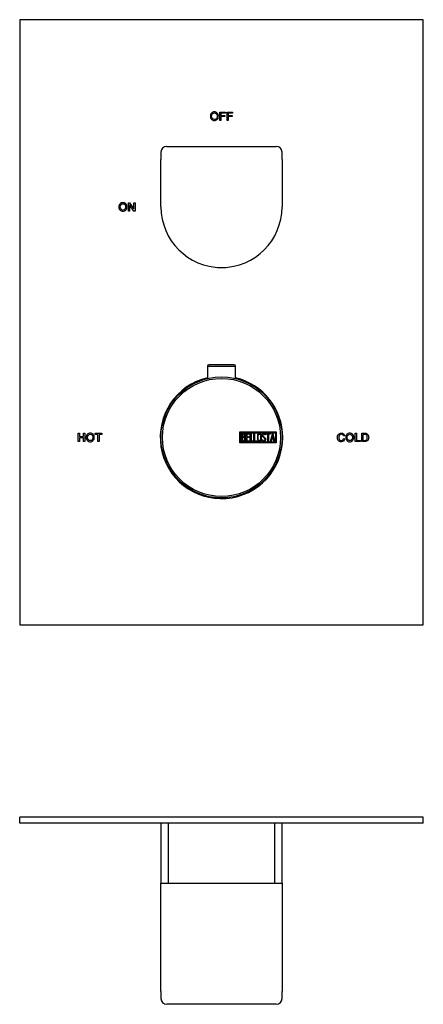
# Model space of a CAD drawing. Units: millimetres. Extents: x 46 to 542, y 16 to 406.
# Drawn here: x 46 to 186, y 65 to 406 of the extents above; entities that cross this region are included whole.
import ezdxf

# ---------------------------------------------------------------- set-up
doc = ezdxf.new("R2010")
doc.units = ezdxf.units.MM
for name, color, linetype in [('122002', 7, 'Continuous'), ('122008', 7, 'Continuous'), ('586024', 7, 'Continuous'), ('705002', 7, 'Continuous'), ('755052_R15', 7, 'Continuous'), ('755055', 7, 'Continuous'), ('885043', 7, 'Continuous'), ('Default', 7, 'Continuous'), ('GAMBO_FILETTATO(', 7, 'Continuous'), ("SALDATURA_D'ANGO", 7, 'Continuous')]:
    doc.layers.add(name, color=color, linetype=linetype)

# ---------------------------------------------------------------- blocks, each defined once
blk = doc.blocks.new('SE')
at = {"layer": '122002', "color": 7, "linetype": 'Continuous'}
for p, q in [((185.93, 406.42), (45.93, 406.42)), ((45.93, 406.42), (45.93, 196.42)), ((185.93, 196.42), (185.93, 406.42)), ((115.35, 371.47), (115.35, 374.37)), ((115.35, 374.37), (117.31, 374.37)), ((117.31, 374.03), (115.73, 374.03)), ((115.73, 374.03), (115.73, 373.13)), ((115.73, 373.13), (117.1, 373.13)), ((117.1, 372.79), (115.73, 372.79)), ((115.73, 372.79), (115.73, 371.47)), ((117.1, 373.13), (117.1, 372.79)), ((117.31, 374.37), (117.31, 374.03)), ((117.84, 371.47), (117.84, 374.37)), ((117.84, 374.37), (119.79, 374.37)), ((119.79, 374.03), (118.22, 374.03)), ((118.22, 374.03), (118.22, 373.13)), ((118.22, 373.13), (119.58, 373.13)), ((119.58, 372.79), (118.22, 372.79)), ((118.22, 372.79), (118.22, 371.47)), ((119.58, 373.13), (119.58, 372.79)), ((119.79, 374.37), (119.79, 374.03)), ((115.73, 371.47), (115.35, 371.47)), ((118.22, 371.47), (117.84, 371.47)), ((83.62, 339.97), (83.62, 342.88)), ((83.62, 342.88), (84.06, 342.88)), ((85.48, 339.97), (84.05, 342.11)), ((84.05, 342.11), (84.05, 339.97)), ((84.06, 342.88), (85.49, 340.74)), ((85.49, 340.74), (85.49, 342.88)), ((85.49, 342.88), (85.93, 342.88)), ((85.93, 342.88), (85.93, 339.97)), ((84.05, 339.97), (83.62, 339.97)), ((85.93, 339.97), (85.48, 339.97)), ((66.23, 259.97), (66.23, 262.88)), ((66.23, 262.88), (66.68, 262.88)), ((66.68, 259.97), (66.23, 259.97)), ((66.68, 262.88), (66.68, 261.71)), ((66.68, 261.71), (68.08, 261.71)), ((68.08, 261.3), (66.68, 261.3)), ((66.68, 261.3), (66.68, 259.97)), ((68.08, 261.71), (68.08, 262.88)), ((68.08, 262.88), (68.53, 262.88)), ((68.08, 259.97), (68.08, 261.3)), ((68.53, 259.97), (68.08, 259.97)), ((68.53, 262.88), (68.53, 259.97)), ((72.06, 262.46), (72.06, 262.88)), ((72.06, 262.88), (74.38, 262.88)), ((72.99, 262.46), (72.06, 262.46)), ((72.99, 259.97), (72.99, 262.46)), ((73.44, 259.97), (72.99, 259.97)), ((74.38, 262.46), (73.44, 262.46)), ((73.44, 262.46), (73.44, 259.97)), ((74.38, 262.88), (74.38, 262.46)), ((158.66, 262.03), (158.22, 261.93)), ((158.27, 261.05), (158.71, 260.93)), ((162.28, 259.97), (162.28, 262.88)), ((162.28, 262.88), (162.74, 262.88)), ((164.14, 259.97), (162.28, 259.97)), ((162.74, 262.88), (162.74, 260.38)), ((162.74, 260.38), (164.14, 260.38)), ((164.14, 260.38), (164.14, 259.97)), ((164.55, 259.97), (164.55, 262.88)), ((165.01, 262.46), (165.01, 260.38)), ((45.93, 196.42), (185.93, 196.42))]:
    blk.add_line(p, q, dxfattribs=at)
for start, end in [(103.3317, 360), (0, 76.6683)]:
    blk.add_arc((115.93, 261.42), 21.25, start, end, dxfattribs=at)
for points, knots in [([(113.45, 374.42), (113.86, 374.42), (114.19, 374.28), (114.45, 374.01), (114.71, 373.73), (114.84, 373.37), (114.84, 372.47), (114.71, 372.11), (114.19, 371.56), (113.86, 371.42), (113.03, 371.42), (112.7, 371.56), (112.44, 371.85), (112.19, 372.13), (112.06, 372.48), (112.06, 373.36), (112.19, 373.74), (112.45, 374.01), (112.7, 374.29), (113.04, 374.42), (113.45, 374.42)], [0, 0, 0, 0, 0.121086, 0.121086, 0.121086, 0.245211, 0.245211, 0.369336, 0.369336, 0.493461, 0.493461, 0.622338, 0.622338, 0.622338, 0.74076, 0.74076, 0.878175, 0.878175, 0.878175, 1, 1, 1, 1]), ([(113.45, 371.76), (113.75, 371.76), (113.98, 371.86), (114.35, 372.27), (114.44, 372.55), (114.44, 373.29), (114.35, 373.58), (114.16, 373.78), (113.98, 373.99), (113.74, 374.09), (113.17, 374.09), (112.93, 373.99), (112.74, 373.79), (112.55, 373.59), (112.45, 373.29), (112.45, 372.54), (112.55, 372.27), (112.73, 372.07), (112.91, 371.86), (113.16, 371.76), (113.45, 371.76)], [0, 0, 0, 0, 0.126998, 0.126998, 0.253997, 0.253997, 0.384355, 0.384355, 0.384355, 0.498048, 0.498048, 0.614835, 0.614835, 0.614835, 0.762552, 0.762552, 0.883095, 0.883095, 0.883095, 1, 1, 1, 1]), ([(81.74, 342.92), (82.15, 342.92), (82.49, 342.78), (83, 342.23), (83.14, 341.87), (83.14, 340.97), (83, 340.61), (82.74, 340.33), (82.48, 340.06), (82.15, 339.92), (81.32, 339.92), (80.98, 340.06), (80.47, 340.63), (80.34, 340.98), (80.34, 341.86), (80.47, 342.24), (80.73, 342.51), (80.99, 342.79), (81.33, 342.92), (81.74, 342.92)], [0, 0, 0, 0, 0.125693, 0.125693, 0.251386, 0.251386, 0.378705, 0.378705, 0.378705, 0.496646, 0.496646, 0.617925, 0.617925, 0.739204, 0.739204, 0.878052, 0.878052, 0.878052, 1, 1, 1, 1]), ([(81.74, 340.32), (82.01, 340.32), (82.23, 340.42), (82.41, 340.61), (82.58, 340.8), (82.67, 341.07), (82.67, 341.78), (82.58, 342.05), (82.41, 342.24), (82.23, 342.43), (82.01, 342.52), (81.47, 342.52), (81.25, 342.43), (81.07, 342.24), (80.9, 342.06), (80.81, 341.77), (80.81, 341.06), (80.9, 340.81), (81.07, 340.61), (81.24, 340.42), (81.46, 340.32), (81.74, 340.32)], [0, 0, 0, 0, 0.11587, 0.11587, 0.11587, 0.249419, 0.249419, 0.385168, 0.385168, 0.385168, 0.498124, 0.498124, 0.614354, 0.614354, 0.614354, 0.762074, 0.762074, 0.884199, 0.884199, 0.884199, 1, 1, 1, 1]), ([(70.41, 262.92), (70.82, 262.92), (71.15, 262.78), (71.41, 262.51), (71.67, 262.23), (71.8, 261.87), (71.8, 260.97), (71.67, 260.61), (71.15, 260.06), (70.81, 259.92), (69.99, 259.92), (69.65, 260.06), (69.39, 260.35), (69.14, 260.63), (69.01, 260.98), (69.01, 261.86), (69.14, 262.24), (69.66, 262.79), (69.99, 262.92), (70.41, 262.92)], [0, 0, 0, 0, 0.121347, 0.121347, 0.121347, 0.244303, 0.244303, 0.368848, 0.368848, 0.493393, 0.493393, 0.62266, 0.62266, 0.62266, 0.737363, 0.737363, 0.868681, 0.868681, 1, 1, 1, 1]), ([(70.41, 260.32), (70.68, 260.32), (70.9, 260.42), (71.07, 260.61), (71.25, 260.8), (71.33, 261.07), (71.33, 261.42), (71.34, 261.78), (71.25, 262.05), (71.07, 262.24), (70.9, 262.43), (70.68, 262.52), (70.14, 262.52), (69.92, 262.43), (69.74, 262.24), (69.57, 262.06), (69.48, 261.77), (69.48, 261.06), (69.56, 260.81), (69.74, 260.61), (69.91, 260.42), (70.13, 260.32), (70.41, 260.32)], [0, 0, 0, 0, 0.115636, 0.115636, 0.115636, 0.249904, 0.249904, 0.249904, 0.385097, 0.385097, 0.385097, 0.497622, 0.497622, 0.614254, 0.614254, 0.614254, 0.76205, 0.76205, 0.884237, 0.884237, 0.884237, 1, 1, 1, 1]), ([(158.71, 260.93), (158.62, 260.58), (158.47, 260.33), (158.26, 260.16), (158.05, 260), (157.79, 259.92), (157.02, 259.92), (156.67, 260.07), (156.45, 260.37), (156.23, 260.67), (156.12, 261.03), (156.12, 261.9), (156.25, 262.27), (156.51, 262.53), (156.76, 262.79), (157.09, 262.92), (157.78, 262.92), (158.03, 262.85), (158.43, 262.56), (158.58, 262.33), (158.66, 262.03)], [0, 0, 0, 0, 0.114511, 0.114511, 0.114511, 0.210978, 0.210978, 0.366955, 0.366955, 0.366955, 0.506988, 0.506988, 0.66051, 0.66051, 0.66051, 0.801797, 0.801797, 0.900898, 0.900898, 1, 1, 1, 1]), ([(158.22, 261.93), (158.16, 262.14), (158.06, 262.29), (157.94, 262.38), (157.82, 262.48), (157.67, 262.52), (157.2, 262.52), (156.97, 262.43), (156.82, 262.23), (156.67, 262.04), (156.59, 261.78), (156.59, 261.06), (156.67, 260.78), (156.83, 260.59), (157, 260.41), (157.21, 260.32), (157.68, 260.32), (157.85, 260.38), (158.11, 260.6), (158.21, 260.79), (158.27, 261.05)], [0, 0, 0, 0, 0.099264, 0.099264, 0.099264, 0.185082, 0.185082, 0.328114, 0.328114, 0.328114, 0.475824, 0.475824, 0.649448, 0.649448, 0.649448, 0.782757, 0.782757, 0.891378, 0.891378, 1, 1, 1, 1]), ([(160.42, 262.92), (160.83, 262.92), (161.17, 262.78), (161.42, 262.51), (161.69, 262.23), (161.81, 261.87), (161.81, 260.97), (161.68, 260.61), (161.16, 260.06), (160.83, 259.92), (160, 259.92), (159.66, 260.06), (159.41, 260.35), (159.15, 260.63), (159.02, 260.98), (159.02, 261.86), (159.15, 262.24), (159.67, 262.79), (160.01, 262.92), (160.42, 262.92)], [0, 0, 0, 0, 0.121347, 0.121347, 0.121347, 0.244303, 0.244303, 0.368848, 0.368848, 0.493393, 0.493393, 0.62266, 0.62266, 0.62266, 0.737363, 0.737363, 0.868681, 0.868681, 1, 1, 1, 1]), ([(160.42, 260.32), (160.69, 260.32), (160.92, 260.42), (161.09, 260.61), (161.26, 260.8), (161.35, 261.07), (161.35, 261.42), (161.35, 261.78), (161.26, 262.05), (161.08, 262.24), (160.91, 262.43), (160.69, 262.52), (160.15, 262.52), (159.93, 262.43), (159.75, 262.24), (159.58, 262.06), (159.49, 261.77), (159.49, 261.06), (159.58, 260.81), (159.75, 260.61), (159.92, 260.42), (160.14, 260.32), (160.42, 260.32)], [0, 0, 0, 0, 0.115636, 0.115636, 0.115636, 0.249904, 0.249904, 0.249904, 0.385097, 0.385097, 0.385097, 0.497622, 0.497622, 0.614254, 0.614254, 0.614254, 0.76205, 0.76205, 0.884237, 0.884237, 0.884237, 1, 1, 1, 1]), ([(164.55, 262.88), (164.89, 262.88), (165.23, 262.88), (165.57, 262.88), (165.74, 262.88), (165.89, 262.87), (166.02, 262.85), (166.15, 262.83), (166.27, 262.79), (166.39, 262.72), (166.51, 262.64), (166.61, 262.55), (166.7, 262.43), (166.79, 262.3), (166.85, 262.17), (166.9, 262.01), (166.95, 261.85), (166.98, 261.66), (166.98, 261.01), (166.88, 260.66), (166.67, 260.39), (166.46, 260.11), (166.11, 259.97), (165.61, 259.97), (165.26, 259.97), (164.91, 259.97), (164.55, 259.97)], [0, 0, 0, 0, 0.152351, 0.152351, 0.152351, 0.219974, 0.219974, 0.219974, 0.2789, 0.2789, 0.2789, 0.342266, 0.342266, 0.342266, 0.412232, 0.412232, 0.412232, 0.498283, 0.498283, 0.665146, 0.665146, 0.665146, 0.841355, 0.841355, 0.841355, 1, 1, 1, 1]), ([(165.01, 260.38), (165.2, 260.38), (165.38, 260.38), (165.57, 260.38), (165.7, 260.38), (165.8, 260.39), (165.9, 260.4), (165.99, 260.42), (166.08, 260.46), (166.18, 260.52), (166.27, 260.59), (166.35, 260.69), (166.48, 260.99), (166.51, 261.2), (166.51, 261.59), (166.5, 261.71), (166.47, 261.83), (166.45, 261.95), (166.41, 262.06), (166.34, 262.16), (166.28, 262.25), (166.2, 262.32), (166.04, 262.41), (165.95, 262.44), (165.87, 262.45), (165.79, 262.46), (165.69, 262.46), (165.56, 262.46), (165.38, 262.47), (165.19, 262.46), (165.01, 262.46)], [0, 0, 0, 0, 0.12898, 0.12898, 0.12898, 0.202672, 0.202672, 0.202672, 0.272393, 0.272393, 0.272393, 0.398821, 0.398821, 0.525249, 0.525249, 0.593251, 0.593251, 0.593251, 0.673384, 0.673384, 0.673384, 0.738033, 0.738033, 0.802682, 0.802682, 0.802682, 0.873641, 0.873641, 0.873641, 1, 1, 1, 1])]:
    blk.add_open_spline(points, degree=3, knots=knots, dxfattribs=at)
at = {"layer": '122008', "color": 7, "linetype": 'Continuous'}
for p, q in [((122.34, 259.52), (122.34, 263.32)), ((122.34, 263.32), (134.93, 263.32)), ((134.93, 263.32), (134.93, 259.52)), ((122.59, 259.77), (122.59, 263.07)), ((122.59, 263.07), (134.68, 263.07)), ((134.68, 259.77), (122.59, 259.77)), ((122.84, 260.04), (122.84, 262.81)), ((123.1, 262.55), (123.1, 261.67)), ((123.1, 261.43), (123.1, 260.29)), ((124.42, 260.05), (124.42, 262.8)), ((124.42, 262.8), (125.62, 262.8)), ((125.62, 260.05), (124.42, 260.05)), ((125.62, 262.55), (124.67, 262.55)), ((124.67, 262.55), (124.67, 261.69)), ((124.67, 261.69), (125.26, 261.69)), ((125.26, 261.44), (124.67, 261.44)), ((124.67, 261.44), (124.67, 260.29)), ((124.67, 260.29), (125.62, 260.29)), ((125.26, 261.69), (125.26, 261.44)), ((125.62, 262.8), (125.62, 262.55)), ((125.62, 260.29), (125.62, 260.05)), ((125.92, 260.04), (125.92, 262.8)), ((125.92, 262.8), (126.17, 262.8)), ((126.94, 260.04), (125.92, 260.04)), ((126.17, 262.8), (126.17, 260.29)), ((126.17, 260.29), (126.94, 260.29)), ((126.94, 260.29), (126.94, 260.04)), ((127.18, 260.04), (127.18, 262.8)), ((127.18, 262.8), (127.43, 262.8)), ((128.2, 260.04), (127.18, 260.04)), ((127.43, 262.8), (127.43, 260.29)), ((127.43, 260.29), (128.2, 260.29)), ((128.2, 260.29), (128.2, 260.04)), ((130.05, 260.37), (129.99, 260.56)), ((129.99, 260.56), (130.23, 260.56)), ((131.24, 262.3), (130.98, 262.3)), ((131.19, 262.45), (131.24, 262.3)), ((131.41, 262.55), (131.41, 262.8)), ((131.41, 262.8), (132.86, 262.8)), ((132.02, 262.55), (131.41, 262.55)), ((132.02, 260.04), (132.02, 262.55)), ((132.27, 260.04), (132.02, 260.04)), ((132.86, 262.55), (132.27, 262.55)), ((132.27, 262.55), (132.27, 260.04)), ((132.86, 262.8), (132.86, 262.55)), ((132.92, 260.05), (133.59, 262.81)), ((133.17, 260.05), (132.92, 260.05)), ((133.37, 260.87), (133.17, 260.05)), ((133.98, 260.87), (133.37, 260.87)), ((133.69, 262.14), (133.45, 261.12)), ((133.45, 261.12), (133.93, 261.12)), ((133.59, 262.81), (133.79, 262.81)), ((133.93, 261.12), (133.69, 262.14)), ((133.79, 262.81), (134.43, 260.05)), ((134.17, 260.05), (133.98, 260.87)), ((134.43, 260.05), (134.17, 260.05)), ((134.68, 263.07), (134.68, 259.77)), ((134.93, 259.52), (122.34, 259.52))]:
    blk.add_line(p, q, dxfattribs=at)
for radius in [21, 20.5]:
    blk.add_circle((115.93, 261.42), radius, dxfattribs=at)
for points, knots in [([(122.84, 262.81), (122.98, 262.81), (123.13, 262.81), (123.27, 262.81), (123.67, 262.81), (123.92, 262.68), (124.02, 262.41), (124.05, 262.33), (124.07, 262.23), (124.07, 262), (124.05, 261.89), (124, 261.8), (123.96, 261.73), (123.9, 261.65), (123.8, 261.54)], [0, 0, 0, 0, 0.185694, 0.185694, 0.185694, 0.581176, 0.581176, 0.581176, 0.704726, 0.704726, 0.855456, 0.855456, 0.855456, 1, 1, 1, 1]), ([(124.14, 260.83), (124.14, 260.66), (124.09, 260.49), (123.97, 260.32), (123.85, 260.13), (123.7, 260.04), (123.53, 260.04), (123.3, 260.04), (123.07, 260.04), (122.84, 260.04)], [0, 0, 0, 0, 0.308043, 0.308043, 0.308043, 0.614915, 0.614915, 0.614915, 1, 1, 1, 1]), ([(123.82, 262.12), (123.82, 262.26), (123.78, 262.37), (123.69, 262.45), (123.61, 262.52), (123.49, 262.55), (123.35, 262.55), (123.27, 262.55), (123.18, 262.55), (123.1, 262.55)], [0, 0, 0, 0, 0.372175, 0.372175, 0.372175, 0.744636, 0.744636, 0.744636, 1, 1, 1, 1]), ([(123.1, 261.67), (123.24, 261.67), (123.38, 261.67), (123.51, 261.67), (123.6, 261.67), (123.68, 261.72), (123.74, 261.83), (123.79, 261.93), (123.82, 262.03), (123.82, 262.12)], [0, 0, 0, 0, 0.409997, 0.409997, 0.409997, 0.701848, 0.701848, 0.701848, 1, 1, 1, 1]), ([(123.89, 260.84), (123.89, 260.97), (123.85, 261.1), (123.77, 261.22), (123.68, 261.36), (123.57, 261.43), (123.45, 261.43), (123.33, 261.43), (123.22, 261.43), (123.1, 261.43)], [0, 0, 0, 0, 0.353452, 0.353452, 0.353452, 0.701298, 0.701298, 0.701298, 1, 1, 1, 1]), ([(123.1, 260.29), (123.23, 260.29), (123.36, 260.29), (123.49, 260.29), (123.61, 260.29), (123.71, 260.35), (123.79, 260.48), (123.85, 260.59), (123.89, 260.71), (123.89, 260.84)], [0, 0, 0, 0, 0.338989, 0.338989, 0.338989, 0.667999, 0.667999, 0.667999, 1, 1, 1, 1]), ([(129.76, 260.58), (129.76, 260.41), (129.69, 260.28), (129.55, 260.17), (129.42, 260.07), (129.28, 260.02), (128.94, 260.02), (128.79, 260.07), (128.66, 260.17), (128.51, 260.28), (128.44, 260.42), (128.44, 260.58), (128.44, 261.14), (128.44, 261.7), (128.44, 262.27), (128.44, 262.44), (128.51, 262.58), (128.66, 262.69), (128.78, 262.78), (128.93, 262.82), (129.28, 262.82), (129.42, 262.77), (129.55, 262.67), (129.69, 262.57), (129.76, 262.43), (129.76, 262.27), (129.76, 261.7), (129.76, 261.14), (129.76, 260.58)], [0, 0, 0, 0, 0.065711, 0.065711, 0.065711, 0.132952, 0.132952, 0.198532, 0.198532, 0.198532, 0.264847, 0.264847, 0.264847, 0.49889, 0.49889, 0.49889, 0.567221, 0.567221, 0.567221, 0.633743, 0.633743, 0.699454, 0.699454, 0.699454, 0.765411, 0.765411, 0.765411, 1, 1, 1, 1]), ([(129.5, 260.62), (129.5, 261.15), (129.5, 261.69), (129.5, 262.22), (129.5, 262.33), (129.46, 262.41), (129.38, 262.48), (129.31, 262.54), (129.22, 262.57), (129.02, 262.57), (128.93, 262.54), (128.85, 262.49), (128.74, 262.43), (128.69, 262.34), (128.69, 262.23), (128.69, 261.69), (128.69, 261.15), (128.69, 260.62), (128.69, 260.51), (128.74, 260.42), (128.85, 260.36), (128.94, 260.3), (129.02, 260.28), (129.21, 260.28), (129.29, 260.3), (129.37, 260.36), (129.46, 260.42), (129.5, 260.51), (129.5, 260.62)], [0, 0, 0, 0, 0.288367, 0.288367, 0.288367, 0.340198, 0.340198, 0.340198, 0.394382, 0.394382, 0.442191, 0.442191, 0.442191, 0.500217, 0.500217, 0.500217, 0.789315, 0.789315, 0.789315, 0.846578, 0.846578, 0.846578, 0.895123, 0.895123, 0.944797, 0.944797, 0.944797, 1, 1, 1, 1]), ([(130.23, 260.56), (130.28, 260.46), (130.32, 260.39), (130.34, 260.36), (130.41, 260.29), (130.49, 260.26), (130.73, 260.26), (130.83, 260.31), (130.91, 260.39), (130.99, 260.47), (131.03, 260.58), (131.03, 260.86), (130.95, 261.01), (130.77, 261.17), (130.69, 261.25), (130.53, 261.4), (130.28, 261.62), (130.11, 261.79), (130.02, 261.95), (130.02, 262.31), (130.07, 262.48), (130.17, 262.6), (130.28, 262.74), (130.43, 262.81), (130.92, 262.81), (131.1, 262.69), (131.19, 262.45)], [0, 0, 0, 0, 0.048835, 0.048835, 0.048835, 0.106697, 0.106697, 0.181092, 0.181092, 0.181092, 0.271968, 0.271968, 0.368614, 0.368614, 0.368614, 0.508902, 0.508902, 0.508902, 0.609862, 0.609862, 0.738718, 0.738718, 0.738718, 0.844128, 0.844128, 1, 1, 1, 1]), ([(131.28, 260.74), (131.28, 260.53), (131.22, 260.36), (131.1, 260.23), (130.97, 260.11), (130.81, 260.04), (130.45, 260.04), (130.32, 260.07), (130.23, 260.15), (130.2, 260.18), (130.14, 260.25), (130.05, 260.37)], [0, 0, 0, 0, 0.310892, 0.310892, 0.310892, 0.619798, 0.619798, 0.840008, 0.840008, 0.840008, 1, 1, 1, 1]), ([(130.98, 262.3), (130.95, 262.47), (130.83, 262.56), (130.51, 262.56), (130.42, 262.51), (130.35, 262.43), (130.29, 262.35), (130.26, 262.25), (130.26, 262), (130.35, 261.86), (130.53, 261.7), (130.61, 261.62), (130.77, 261.47), (131.02, 261.24), (131.2, 261.07), (131.28, 260.9), (131.28, 260.74)], [0, 0, 0, 0, 0.173905, 0.173905, 0.27789, 0.27789, 0.27789, 0.427301, 0.427301, 0.566752, 0.566752, 0.566752, 0.800829, 0.800829, 0.800829, 1, 1, 1, 1])]:
    blk.add_open_spline(points, degree=3, knots=knots, dxfattribs=at)
blk.add_open_spline([(123.8, 261.54), (124.03, 261.34), (124.14, 261.1), (124.14, 260.83)], degree=3, dxfattribs=at)
at = {"layer": '586024', "color": 7, "linetype": 'Continuous'}
for p, q in [((96.93, 362.42), (134.93, 362.42)), ((94.93, 360.42), (94.93, 357.92)), ((136.93, 357.92), (136.93, 360.42)), ((94.93, 341.42), (94.93, 357.92)), ((136.93, 357.92), (136.93, 341.42))]:
    blk.add_line(p, q, dxfattribs=at)
for centre, radius, start, end in [((96.93, 360.42), 2, 90, 180), ((134.93, 360.42), 2, 0, 90), ((115.93, 341.42), 21, 180, 0)]:
    blk.add_arc(centre, radius, start, end, dxfattribs=at)
at = {"layer": '705002', "color": 7, "linetype": 'Continuous'}
for centre, radius, start, end in [((113.08, 320.81), 0.2, 245.7395, 261.1525), ((115.93, 339.12), 18.73, 261.1525, 278.8475), ((118.78, 320.81), 0.2, 278.8475, 294.2605)]:
    blk.add_arc(centre, radius, start, end, dxfattribs=at)
at = {"layer": '885043', "color": 7, "linetype": 'Continuous'}
for p, q in [((111.03, 286.12), (120.83, 286.12)), ((111.03, 286.12), (111.03, 281.84)), ((120.33, 286.62), (111.53, 286.62)), ((120.83, 281.84), (120.83, 286.12))]:
    blk.add_line(p, q, dxfattribs=at)
for centre, start, end in [((111.53, 286.12), 90, 180), ((120.33, 286.12), 0, 90)]:
    blk.add_arc(centre, 0.5, start, end, dxfattribs=at)
blk = doc.blocks.new('SE2')
at = {"layer": '122002', "color": 7, "linetype": 'Continuous'}
for p, q in [((185.93, 129.55), (45.93, 129.55)), ((45.93, 127.55), (45.93, 129.55)), ((185.93, 127.55), (45.93, 127.55)), ((69.48, 127.55), (69.48, 127.54)), ((71.33, 127.54), (71.33, 127.55)), ((80.81, 127.55), (80.81, 127.54)), ((82.67, 127.54), (82.67, 127.55)), ((112.45, 127.55), (112.45, 127.54)), ((114.44, 127.54), (114.44, 127.55)), ((156.59, 127.55), (156.59, 127.54)), ((159.49, 127.55), (159.49, 127.54)), ((161.35, 127.54), (161.35, 127.55)), ((166.51, 127.54), (166.51, 127.55)), ((185.93, 127.55), (185.93, 129.55))]:
    blk.add_line(p, q, dxfattribs=at)
at = {"layer": '586024', "color": 7, "linetype": 'Continuous'}
for p, q in [((94.93, 106.65), (96.93, 106.65)), ((94.93, 69.15), (94.93, 106.65)), ((96.93, 106.65), (134.93, 106.65)), ((134.93, 106.65), (136.93, 106.65)), ((136.93, 106.65), (136.93, 69.15)), ((94.93, 69.15), (94.93, 66.65)), ((136.93, 66.65), (136.93, 69.15)), ((134.93, 64.65), (96.93, 64.65))]:
    blk.add_line(p, q, dxfattribs=at)
for centre, start, end in [((96.93, 66.65), 180, 270), ((134.93, 66.65), 270, 0)]:
    blk.add_arc(centre, 2, start, end, dxfattribs=at)
at = {"layer": '755052_R15', "color": 7, "linetype": 'Continuous'}
for p, q in [((94.93, 127.55), (94.93, 106.9)), ((136.93, 106.9), (136.93, 127.55))]:
    blk.add_line(p, q, dxfattribs=at)
for centre, start, end in [((95.43, 106.9), 180, 210), ((136.43, 106.9), 330, 0)]:
    blk.add_arc(centre, 0.5, start, end, dxfattribs=at)
at = {"layer": '755055', "color": 7, "linetype": 'Continuous'}
for p, q in [((97.43, 127.55), (97.43, 106.65)), ((134.43, 106.65), (134.43, 127.55))]:
    blk.add_line(p, q, dxfattribs=at)
at = {"layer": 'GAMBO_FILETTATO(', "color": 7, "linetype": 'Continuous'}
for p, q in [((102.43, 129.7), (102.43, 129.55)), ((129.43, 129.55), (129.43, 129.7))]:
    blk.add_line(p, q, dxfattribs=at)
at = {"layer": "SALDATURA_D'ANGO", "color": 7, "linetype": 'Continuous'}
for p, q in [((91.58, 129.7), (91.43, 129.55)), ((140.43, 129.55), (140.27, 129.7))]:
    blk.add_line(p, q, dxfattribs=at)

msp = doc.modelspace()

# ---------------------------------------------------------------- block references
at = {"layer": 'Default'}
for name in ['SE', 'SE2']:
    msp.add_blockref(name, (0, 0), dxfattribs=at)

doc.saveas('drawing.dxf')
